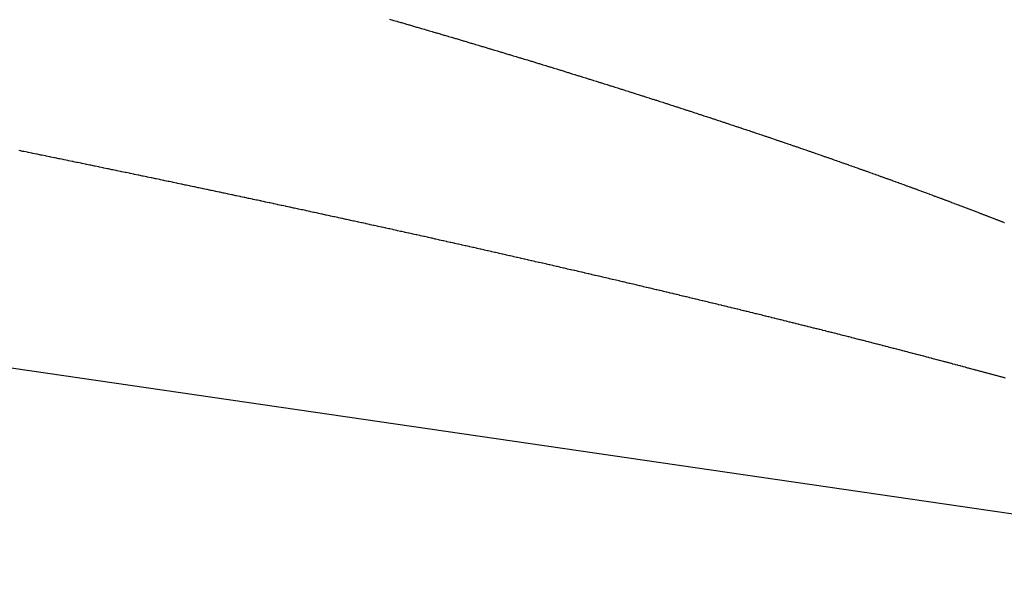
# Model space of a CAD drawing. Extents: x 24 to 889, y -458 to 237.
# Drawn here: x 223 to 230, y -91 to -87 of the extents above; entities that cross this region are included whole.
import ezdxf

# ---------------------------------------------------------------- set-up
doc = ezdxf.new("R2010")
doc.units = 0
doc.linetypes.add('DASHED', pattern=[11.05, 8.7, -2.35])
doc.layers.add('NEVIDI', color=4, linetype='DASHED')

msp = doc.modelspace()

# ---------------------------------------------------------------- linework, layer by layer
at = {"layer": 'NEVIDI', "color": 7, "linetype": 'CONTINUOUS'}
for p, q in [((233.860467, -91.254038), (184, -83.981649)), ((225.906922, -87.216982), (225.930101, -87.223682)), ((225.930101, -87.223682), (225.935189, -87.225154)), ((225.935189, -87.225154), (225.958366, -87.231863)), ((225.958366, -87.231863), (225.963417, -87.233326)), ((225.963417, -87.233326), (225.986529, -87.240026)), ((225.986529, -87.240026), (225.991596, -87.241495)), ((225.991596, -87.241495), (226.014677, -87.248195)), ((226.014677, -87.248195), (226.019774, -87.249675)), ((226.019774, -87.249675), (226.042739, -87.256351)), ((226.042739, -87.256351), (226.047816, -87.257827)), ((226.047816, -87.257827), (226.07066, -87.264477)), ((226.07066, -87.264477), (226.075965, -87.266022)), ((226.075965, -87.266022), (226.098579, -87.272613)), ((226.098579, -87.272613), (226.103841, -87.274148)), ((226.103841, -87.274148), (226.126495, -87.28076)), ((226.126495, -87.28076), (226.131799, -87.282309)), ((226.131799, -87.282309), (226.154408, -87.288918)), ((226.154408, -87.288918), (226.159658, -87.290453)), ((226.159658, -87.290453), (226.182284, -87.297076)), ((226.182284, -87.297076), (226.187288, -87.298541)), ((226.187288, -87.298541), (226.210082, -87.305222)), ((226.210082, -87.305222), (226.215085, -87.30669)), ((226.215085, -87.30669), (226.237876, -87.31338)), ((226.237876, -87.31338), (226.242829, -87.314834)), ((226.242829, -87.314834), (226.265504, -87.321499)), ((226.265504, -87.321499), (226.270468, -87.322959)), ((226.270468, -87.322959), (226.293078, -87.329614)), ((226.293078, -87.329614), (226.298053, -87.33108)), ((226.298053, -87.33108), (226.320628, -87.337734)), ((226.320628, -87.337734), (226.325571, -87.339192)), ((226.325571, -87.339192), (226.348089, -87.345839)), ((226.348089, -87.345839), (226.353032, -87.347299)), ((226.353032, -87.347299), (226.375547, -87.353955)), ((226.375547, -87.353955), (226.380573, -87.355441)), ((226.380573, -87.355441), (226.402937, -87.362062)), ((226.402937, -87.362062), (226.40786, -87.36352)), ((226.40786, -87.36352), (226.430284, -87.370167)), ((226.430284, -87.370167), (226.435208, -87.371628)), ((226.435208, -87.371628), (226.457623, -87.378283)), ((226.457623, -87.378283), (226.462526, -87.379739)), ((226.462526, -87.379739), (226.484859, -87.386379)), ((226.484859, -87.386379), (226.489761, -87.387837)), ((226.489761, -87.387837), (226.512092, -87.394486)), ((226.512092, -87.394486), (226.516945, -87.395932)), ((226.516945, -87.395932), (226.539229, -87.402576)), ((226.539229, -87.402576), (226.544093, -87.404027)), ((226.544093, -87.404027), (226.56625, -87.410642)), ((226.56625, -87.410642), (226.571113, -87.412096)), ((226.571113, -87.412096), (226.593266, -87.41872)), ((226.593266, -87.41872), (226.598083, -87.420161)), ((226.598083, -87.420161), (226.620195, -87.426783)), ((226.620195, -87.426783), (226.625039, -87.428234)), ((226.625039, -87.428234), (226.647103, -87.434851)), ((226.647103, -87.434851), (226.651959, -87.436308)), ((226.651959, -87.436308), (226.673987, -87.442924)), ((226.673987, -87.442924), (226.678812, -87.444374)), ((226.678812, -87.444374), (226.700788, -87.450983)), ((226.700788, -87.450983), (226.705612, -87.452435)), ((226.705612, -87.452435), (226.727585, -87.459054)), ((226.727585, -87.459054), (226.732361, -87.460493)), ((226.732361, -87.460493), (226.754265, -87.4671)), ((226.754265, -87.4671), (226.759051, -87.468545)), ((226.759051, -87.468545), (226.780855, -87.475131)), ((226.780855, -87.475131), (226.785641, -87.476578)), ((226.785641, -87.476578), (226.807443, -87.483174)), ((226.807443, -87.483174), (226.8122, -87.484614)), ((226.8122, -87.484614), (226.833936, -87.491199)), ((226.833936, -87.491199), (226.838703, -87.492645)), ((226.838703, -87.492645), (226.860418, -87.499233)), ((226.860418, -87.499233), (226.865201, -87.500686)), ((226.865201, -87.500686), (226.886846, -87.507263)), ((226.886846, -87.507263), (226.891625, -87.508716)), ((226.891625, -87.508716), (226.913126, -87.515259)), ((226.913126, -87.515259), (226.918119, -87.516779)), ((226.918119, -87.516779), (226.939403, -87.523266)), ((226.939403, -87.523266), (226.944346, -87.524773)), ((226.944346, -87.524773), (226.965676, -87.531284)), ((226.965676, -87.531284), (226.970618, -87.532793)), ((226.970618, -87.532793), (226.991946, -87.539312)), ((226.991946, -87.539312), (226.996674, -87.540759)), ((226.996674, -87.540759), (227.018213, -87.547352)), ((227.018213, -87.547352), (227.022894, -87.548786)), ((227.022894, -87.548786), (227.04422, -87.555324)), ((227.04422, -87.555324), (227.048942, -87.556773)), ((227.048942, -87.556773), (227.070192, -87.563297)), ((227.070192, -87.563297), (227.075077, -87.564798)), ((227.075077, -87.564798), (227.096161, -87.571281)), ((227.096161, -87.571281), (227.101046, -87.572784)), ((227.101046, -87.572784), (227.122126, -87.579276)), ((227.122126, -87.579276), (227.1268, -87.580716)), ((227.1268, -87.580716), (227.148088, -87.587282)), ((227.148088, -87.587282), (227.152715, -87.58871)), ((227.152715, -87.58871), (227.173916, -87.595258)), ((227.173916, -87.595258), (227.178538, -87.596687)), ((227.178538, -87.596687), (227.19959, -87.603199)), ((227.19959, -87.603199), (227.204258, -87.604644)), ((227.204258, -87.604644), (227.225261, -87.61115)), ((227.225261, -87.61115), (227.23009, -87.612648)), ((227.23009, -87.612648), (227.250928, -87.619113)), ((227.250928, -87.619113), (227.255757, -87.620612)), ((227.255757, -87.620612), (227.276592, -87.627086)), ((227.276592, -87.627086), (227.281211, -87.628523)), ((227.281211, -87.628523), (227.302253, -87.635071)), ((227.302253, -87.635071), (227.306823, -87.636494)), ((227.306823, -87.636494), (227.32764, -87.642982)), ((227.32764, -87.642982), (227.332209, -87.644407)), ((227.332209, -87.644407), (227.353019, -87.650902)), ((227.353019, -87.650902), (227.357599, -87.652333)), ((227.357599, -87.652333), (227.378376, -87.658828)), ((227.378376, -87.658828), (227.383179, -87.66033)), ((227.383179, -87.66033), (227.403657, -87.666741)), ((227.403657, -87.666741), (227.40846, -87.668246)), ((227.40846, -87.668246), (227.428935, -87.674666)), ((227.428935, -87.674666), (227.43369, -87.676158)), ((227.43369, -87.676158), (227.454172, -87.68259)), ((227.454172, -87.68259), (227.458957, -87.684093)), ((227.458957, -87.684093), (227.479354, -87.690508)), ((227.479354, -87.690508), (227.48409, -87.691999)), ((227.48409, -87.691999), (227.504532, -87.698438)), ((227.504532, -87.698438), (227.509019, -87.699852)), ((227.509019, -87.699852), (227.529594, -87.706342)), ((227.529594, -87.706342), (227.534093, -87.707763)), ((227.534093, -87.707763), (227.554588, -87.714237)), ((227.554588, -87.714237), (227.559087, -87.71566)), ((227.559087, -87.71566), (227.579579, -87.722144)), ((227.579579, -87.722144), (227.584032, -87.723554)), ((227.584032, -87.723554), (227.604422, -87.730015)), ((227.604422, -87.730015), (227.608888, -87.731431)), ((227.608888, -87.731431), (227.629231, -87.737887)), ((227.629231, -87.737887), (227.633696, -87.739306)), ((227.633696, -87.739306), (227.654036, -87.745771)), ((227.654036, -87.745771), (227.658484, -87.747186)), ((227.658484, -87.747186), (227.678753, -87.753638)), ((227.678753, -87.753638), (227.683201, -87.755055)), ((227.683201, -87.755055), (227.703465, -87.761515)), ((227.703465, -87.761515), (227.70792, -87.762937)), ((227.70792, -87.762937), (227.728135, -87.769392)), ((227.728135, -87.769392), (227.732536, -87.770798)), ((227.732536, -87.770798), (227.752585, -87.777209)), ((227.752585, -87.777209), (227.75703, -87.778632)), ((227.75703, -87.778632), (227.777031, -87.785038)), ((227.777031, -87.785038), (227.781693, -87.786532)), ((227.781693, -87.786532), (227.801473, -87.792877)), ((227.801473, -87.792877), (227.806117, -87.794368)), ((227.806117, -87.794368), (227.825912, -87.800727)), ((227.825912, -87.800727), (227.830509, -87.802205)), ((227.830509, -87.802205), (227.850348, -87.808588)), ((227.850348, -87.808588), (227.854776, -87.810014)), ((227.854776, -87.810014), (227.874679, -87.816427)), ((227.874679, -87.816427), (227.879031, -87.81783)), ((227.879031, -87.81783), (227.898857, -87.824229)), ((227.898857, -87.824229), (227.903209, -87.825634)), ((227.903209, -87.825634), (227.923032, -87.832042)), ((227.923032, -87.832042), (227.927428, -87.833464)), ((227.927428, -87.833464), (227.947162, -87.839852)), ((227.947162, -87.839852), (227.951739, -87.841334)), ((227.951739, -87.841334), (227.971248, -87.84766)), ((227.971248, -87.84766), (227.975778, -87.84913)), ((227.975778, -87.84913), (227.99533, -87.855478)), ((227.99533, -87.855478), (227.999729, -87.856908)), ((227.999729, -87.856908), (228.019312, -87.863276)), ((228.019312, -87.863276), (228.023617, -87.864677)), ((228.023617, -87.864677), (228.043225, -87.871063)), ((228.043225, -87.871063), (228.047529, -87.872466)), ((228.047529, -87.872466), (228.067134, -87.878861)), ((228.067134, -87.878861), (228.071395, -87.880252)), ((228.071395, -87.880252), (228.090933, -87.886635)), ((228.090933, -87.886635), (228.095207, -87.888033)), ((228.095207, -87.888033), (228.114675, -87.894403)), ((228.114675, -87.894403), (228.118948, -87.895802)), ((228.118948, -87.895802), (228.138413, -87.90218)), ((228.138413, -87.90218), (228.142795, -87.903617)), ((228.142795, -87.903617), (228.162035, -87.909932)), ((228.162035, -87.909932), (228.166321, -87.91134)), ((228.166321, -87.91134), (228.185608, -87.91768)), ((228.185608, -87.91768), (228.190087, -87.919153)), ((228.190087, -87.919153), (228.209178, -87.925438)), ((228.209178, -87.925438), (228.213611, -87.926899)), ((228.213611, -87.926899), (228.232685, -87.933188)), ((228.232685, -87.933188), (228.237103, -87.934646)), ((228.237103, -87.934646), (228.256169, -87.940942)), ((228.256169, -87.940942), (228.260396, -87.942339)), ((228.260396, -87.942339), (228.27965, -87.948708)), ((228.27965, -87.948708), (228.283834, -87.950093)), ((228.283834, -87.950093), (228.30295, -87.956425)), ((228.30295, -87.956425), (228.307134, -87.957812)), ((228.307134, -87.957812), (228.326191, -87.964135)), ((228.326191, -87.964135), (228.330375, -87.965524)), ((228.330375, -87.965524), (228.349429, -87.971856)), ((228.349429, -87.971856), (228.353743, -87.973291)), ((228.353743, -87.973291), (228.372606, -87.979569)), ((228.372606, -87.979569), (228.376775, -87.980958)), ((228.376775, -87.980958), (228.395761, -87.987287)), ((228.395761, -87.987287), (228.399928, -87.988677)), ((228.399928, -87.988677), (228.418912, -87.995016)), ((228.418912, -87.995016), (228.423037, -87.996394)), ((228.423037, -87.996394), (228.441894, -88.0027)), ((228.441894, -88.0027), (228.446019, -88.004081)), ((228.446019, -88.004081), (228.464812, -88.010375)), ((228.464812, -88.010375), (228.468937, -88.011758)), ((228.468937, -88.011758), (228.487726, -88.018061)), ((228.487726, -88.018061), (228.491941, -88.019476)), ((228.491941, -88.019476), (228.510586, -88.025741)), ((228.510586, -88.025741), (228.514696, -88.027123)), ((228.514696, -88.027123), (228.533419, -88.033424)), ((228.533419, -88.033424), (228.537529, -88.034808)), ((228.537529, -88.034808), (228.556248, -88.041118)), ((228.556248, -88.041118), (228.560316, -88.042491)), ((228.560316, -88.042491), (228.578937, -88.048777)), ((228.578937, -88.048777), (228.583005, -88.050152)), ((228.583005, -88.050152), (228.601539, -88.056419)), ((228.601539, -88.056419), (228.605607, -88.057796)), ((228.605607, -88.057796), (228.624137, -88.064072)), ((228.624137, -88.064072), (228.628252, -88.065467)), ((228.628252, -88.065467), (228.646655, -88.07171)), ((228.646655, -88.07171), (228.650737, -88.073096)), ((228.650737, -88.073096), (228.669102, -88.079336)), ((228.669102, -88.079336), (228.673325, -88.080772)), ((228.673325, -88.080772), (228.691546, -88.086974)), ((228.691546, -88.086974), (228.695615, -88.08836)), ((228.695615, -88.08836), (228.713925, -88.094601)), ((228.713925, -88.094601), (228.717979, -88.095984)), ((228.717979, -88.095984), (228.736219, -88.102212)), ((228.736219, -88.102212), (228.740454, -88.103659)), ((228.740454, -88.103659), (228.758509, -88.109834)), ((228.758509, -88.109834), (228.762702, -88.111269)), ((228.762702, -88.111269), (228.780753, -88.117453)), ((228.780753, -88.117453), (228.78478, -88.118833)), ((228.78478, -88.118833), (228.802896, -88.125049)), ((228.802896, -88.125049), (228.807061, -88.126479)), ((228.807061, -88.126479), (228.825034, -88.132656)), ((228.825034, -88.132656), (228.829026, -88.134028)), ((228.829026, -88.134028), (228.847138, -88.140263)), ((228.847138, -88.140263), (228.851125, -88.141636)), ((228.851125, -88.141636), (228.869062, -88.147821)), ((223.297336, -88.157977), (223.271071, -88.152625)), ((223.303155, -88.159164), (223.297336, -88.157977)), ((223.329425, -88.164522), (223.303155, -88.159164)), ((223.335204, -88.165701), (223.329425, -88.164522)), ((223.361539, -88.171077), (223.335204, -88.165701)), ((223.367316, -88.172256), (223.361539, -88.171077)), ((223.393499, -88.177606), (223.367316, -88.172256)), ((223.399512, -88.178835), (223.393499, -88.177606)), ((223.425449, -88.184138), (223.399512, -88.178835)), ((223.431455, -88.185366), (223.425449, -88.184138)), ((223.457362, -88.190668), (223.431455, -88.185366)), ((223.463362, -88.191897), (223.457362, -88.190668)), ((223.489407, -88.197231), (223.463362, -88.191897)), ((223.495234, -88.198425), (223.489407, -88.197231)), ((223.521305, -88.203769), (223.495234, -88.198425)), ((223.527069, -88.204951), (223.521305, -88.203769)), ((223.55316, -88.210304), (223.527069, -88.204951)), ((223.558869, -88.211476), (223.55316, -88.210304)), ((223.584661, -88.216772), (223.558869, -88.211476)), ((228.869062, -88.147821), (228.873207, -88.149251)), ((228.873207, -88.149251), (228.891096, -88.155429)), ((228.891096, -88.155429), (228.895061, -88.156799)), ((228.895061, -88.156799), (228.912902, -88.162971)), ((228.912902, -88.162971), (228.917046, -88.164405)), ((228.917046, -88.164405), (228.934746, -88.170538)), ((228.934746, -88.170538), (228.938896, -88.171977)), ((228.938896, -88.171977), (228.956586, -88.178116)), ((228.956586, -88.178116), (228.960694, -88.179543)), ((228.960694, -88.179543), (228.978423, -88.185706)), ((228.978423, -88.185706), (228.982314, -88.18706)), ((228.982314, -88.18706), (229.000098, -88.193252)), ((229.000098, -88.193252), (229.003992, -88.194608)), ((229.003992, -88.194608), (229.021726, -88.200793)), ((229.021726, -88.200793), (229.025619, -88.202152)), ((229.025619, -88.202152), (229.04335, -88.208346)), ((229.04335, -88.208346), (229.047203, -88.209693)), ((229.047203, -88.209693), (229.064858, -88.21587)), ((223.590634, -88.217999), (223.584661, -88.216772)), ((223.616396, -88.223293), (223.590634, -88.217999)), ((223.622362, -88.224519), (223.616396, -88.223293)), ((223.648095, -88.229812), (223.622362, -88.224519)), ((223.654054, -88.231038), (223.648095, -88.229812)), ((223.654681, -88.231167), (223.654054, -88.231038)), ((223.679131, -88.2362), (223.654681, -88.231167)), ((223.679758, -88.236329), (223.679131, -88.2362)), ((223.685397, -88.237491), (223.679758, -88.236329)), ((223.71125, -88.242817), (223.685397, -88.237491)), ((223.717017, -88.244006), (223.71125, -88.242817)), ((223.742662, -88.249294), (223.717017, -88.244006)), ((223.748601, -88.250519), (223.742662, -88.249294)), ((223.774184, -88.255799), (223.748601, -88.250519)), ((223.779836, -88.256966), (223.774184, -88.255799)), ((223.805559, -88.262279), (223.779836, -88.256966)), ((223.811347, -88.263475), (223.805559, -88.262279)), ((223.836965, -88.268771), (223.811347, -88.263475)), ((223.842601, -88.269936), (223.836965, -88.268771)), ((223.868276, -88.275249), (223.842601, -88.269936)), ((223.873949, -88.276423), (223.868276, -88.275249)), ((223.89943, -88.2817), (223.873949, -88.276423)), ((223.90526, -88.282907), (223.89943, -88.2817)), ((229.064858, -88.21587), (229.068714, -88.21722)), ((229.068714, -88.21722), (229.086276, -88.223376)), ((229.086276, -88.223376), (229.090131, -88.224728)), ((229.090131, -88.224728), (229.107691, -88.230892)), ((229.107691, -88.230892), (229.111563, -88.232253)), ((229.111563, -88.232253), (229.12906, -88.238405)), ((229.12906, -88.238405), (229.132929, -88.239767)), ((229.132929, -88.239767), (229.150337, -88.245898)), ((229.150337, -88.245898), (229.15438, -88.247323)), ((229.15438, -88.247323), (229.17161, -88.253402)), ((229.17161, -88.253402), (229.175612, -88.254815)), ((229.175612, -88.254815), (229.192873, -88.260914)), ((229.192873, -88.260914), (229.196717, -88.262274)), ((229.196717, -88.262274), (229.214011, -88.268395)), ((229.214011, -88.268395), (229.217986, -88.269804)), ((229.217986, -88.269804), (229.235144, -88.275887)), ((229.235144, -88.275887), (229.238947, -88.277236)), ((229.238947, -88.277236), (229.256273, -88.28339)), ((223.930691, -88.288178), (223.90526, -88.282907)), ((223.936405, -88.289363), (223.930691, -88.288178)), ((223.961874, -88.294646), (223.936405, -88.289363)), ((223.967466, -88.295806), (223.961874, -88.294646)), ((223.98963, -88.300408), (223.967466, -88.295806)), ((223.992788, -88.301063), (223.98963, -88.300408)), ((223.998667, -88.302285), (223.992788, -88.301063)), ((224.023862, -88.30752), (223.998667, -88.302285)), ((224.029526, -88.308697), (224.023862, -88.30752)), ((224.055006, -88.313996), (224.029526, -88.308697)), ((224.060567, -88.315153), (224.055006, -88.313996)), ((224.085885, -88.320423), (224.060567, -88.315153)), ((224.091439, -88.32158), (224.085885, -88.320423)), ((224.116711, -88.326844), (224.091439, -88.32158)), ((224.122492, -88.328049), (224.116711, -88.326844)), ((224.147609, -88.333286), (224.122492, -88.328049)), ((224.153205, -88.334453), (224.147609, -88.333286)), ((224.178333, -88.339697), (224.153205, -88.334453)), ((224.18388, -88.340855), (224.178333, -88.339697)), ((224.20903, -88.346108), (224.18388, -88.340855)), ((224.214822, -88.347319), (224.20903, -88.346108)), ((224.23967, -88.352513), (224.214822, -88.347319)), ((229.256273, -88.28339), (229.260038, -88.284728)), ((229.260038, -88.284728), (229.277254, -88.290852)), ((229.277254, -88.290852), (229.281023, -88.292194)), ((229.281023, -88.292194), (229.298187, -88.29831)), ((229.298187, -88.29831), (229.301954, -88.299653)), ((229.301954, -88.299653), (229.319115, -88.305779)), ((229.319115, -88.305779), (229.322912, -88.307135)), ((229.322912, -88.307135), (229.339957, -88.313229)), ((229.339957, -88.313229), (229.343727, -88.314578)), ((229.343727, -88.314578), (229.360691, -88.320654)), ((229.360691, -88.320654), (229.36463, -88.322066)), ((229.36463, -88.322066), (229.381422, -88.32809)), ((229.381422, -88.32809), (229.385321, -88.32949)), ((229.385321, -88.32949), (229.402136, -88.335532)), ((229.402136, -88.335532), (229.406051, -88.33694)), ((229.406051, -88.33694), (229.422737, -88.342947)), ((229.422737, -88.342947), (229.426651, -88.344357)), ((229.426651, -88.344357), (229.443334, -88.350372)), ((229.443334, -88.350372), (229.447208, -88.35177)), ((229.447208, -88.35177), (229.463926, -88.357809)), ((224.245424, -88.353716), (224.23967, -88.352513)), ((224.270443, -88.358951), (224.245424, -88.353716)), ((224.275988, -88.360112), (224.270443, -88.358951)), ((224.301006, -88.365351), (224.275988, -88.360112)), ((224.306516, -88.366505), (224.301006, -88.365351)), ((224.30712, -88.366631), (224.306516, -88.366505)), ((224.330971, -88.371631), (224.30712, -88.366631)), ((224.331575, -88.371757), (224.330971, -88.371631)), ((224.337006, -88.372896), (224.331575, -88.371757)), ((224.361902, -88.378118), (224.337006, -88.372896)), ((224.367459, -88.379285), (224.361902, -88.378118)), ((224.392371, -88.384515), (224.367459, -88.379285)), ((224.397875, -88.385671), (224.392371, -88.384515)), ((224.4228, -88.390909), (224.397875, -88.385671)), ((224.428254, -88.392055), (224.4228, -88.390909)), ((224.452997, -88.397259), (224.428254, -88.392055)), ((224.458595, -88.398437), (224.452997, -88.397259)), ((224.483392, -88.403657), (224.458595, -88.398437)), ((224.488898, -88.404817), (224.483392, -88.403657)), ((224.513473, -88.409994), (224.488898, -88.404817)), ((224.519164, -88.411194), (224.513473, -88.409994)), ((224.543697, -88.416367), (224.519164, -88.411194)), ((224.549093, -88.417505), (224.543697, -88.416367)), ((224.573906, -88.422742), (224.549093, -88.417505)), ((229.463926, -88.357809), (229.467737, -88.359186)), ((229.467737, -88.359186), (229.484383, -88.365209)), ((229.484383, -88.365209), (229.488093, -88.366553)), ((229.488093, -88.366553), (229.504787, -88.372603)), ((229.504787, -88.372603), (229.508625, -88.373995)), ((229.508625, -88.373995), (229.525187, -88.380009)), ((229.525187, -88.380009), (229.528878, -88.38135)), ((229.528878, -88.38135), (229.545524, -88.387404)), ((229.545524, -88.387404), (229.5492, -88.388742)), ((229.5492, -88.388742), (229.565739, -88.394767)), ((229.565739, -88.394767), (229.569579, -88.396167)), ((229.569579, -88.396167), (229.58595, -88.402142)), ((229.58595, -88.402142), (229.589752, -88.40353)), ((229.589752, -88.40353), (229.606157, -88.409528)), ((229.606157, -88.409528), (229.609952, -88.410917)), ((229.609952, -88.410917), (229.626309, -88.416907)), ((229.626309, -88.416907), (229.629942, -88.418238)), ((229.629942, -88.418238), (229.646292, -88.424236)), ((224.579283, -88.423878), (224.573906, -88.422742)), ((224.603767, -88.42905), (224.579283, -88.423878)), ((224.609436, -88.430248), (224.603767, -88.42905)), ((224.633888, -88.435418), (224.609436, -88.430248)), ((224.639253, -88.436553), (224.633888, -88.435418)), ((224.663728, -88.441732), (224.639253, -88.436553)), ((224.669329, -88.442918), (224.663728, -88.441732)), ((224.693797, -88.4481), (224.669329, -88.442918)), ((224.699201, -88.449245), (224.693797, -88.4481)), ((224.723645, -88.454427), (224.699201, -88.449245)), ((224.729071, -88.455578), (224.723645, -88.454427)), ((224.7534, -88.46074), (224.729071, -88.455578)), ((224.758737, -88.461873), (224.7534, -88.46074)), ((224.783105, -88.467048), (224.758737, -88.461873)), ((224.78855, -88.468205), (224.783105, -88.467048)), ((224.812928, -88.473387), (224.78855, -88.468205)), ((224.818251, -88.474519), (224.812928, -88.473387)), ((224.842506, -88.479679), (224.818251, -88.474519)), ((224.847829, -88.480812), (224.842506, -88.479679)), ((224.872008, -88.48596), (224.847829, -88.480812)), ((224.877557, -88.487142), (224.872008, -88.48596)), ((224.901569, -88.49226), (224.877557, -88.487142)), ((229.646292, -88.424236), (229.65007, -88.425623)), ((229.65007, -88.425623), (229.666374, -88.431615)), ((229.666374, -88.431615), (229.669965, -88.432936)), ((229.669965, -88.432936), (229.686327, -88.438959)), ((229.686327, -88.438959), (229.689938, -88.44029)), ((229.689938, -88.44029), (229.706187, -88.446282)), ((229.706187, -88.446282), (229.709923, -88.447661)), ((229.709923, -88.447661), (229.726043, -88.453616)), ((229.726043, -88.453616), (229.729617, -88.454938)), ((229.729617, -88.454938), (229.745895, -88.460962)), ((229.745895, -88.460962), (229.749467, -88.462285)), ((229.749467, -88.462285), (229.765561, -88.468251)), ((229.765561, -88.468251), (229.769296, -88.469637)), ((229.769296, -88.469637), (229.785218, -88.47555)), ((229.785218, -88.47555), (229.788952, -88.476938)), ((229.788952, -88.476938), (229.804871, -88.48286)), ((229.804871, -88.48286), (229.808568, -88.484237)), ((229.808568, -88.484237), (229.824469, -88.490163)), ((229.824469, -88.490163), (229.828181, -88.491548)), ((229.828181, -88.491548), (229.844004, -88.497455)), ((224.906956, -88.493408), (224.901569, -88.49226)), ((224.931135, -88.498566), (224.906956, -88.493408)), ((224.936526, -88.499716), (224.931135, -88.498566)), ((224.960639, -88.504865), (224.936526, -88.499716)), ((224.965929, -88.505995), (224.960639, -88.504865)), ((224.966219, -88.506057), (224.965929, -88.505995)), ((224.989417, -88.511014), (224.966219, -88.506057)), ((224.989996, -88.511138), (224.989417, -88.511014)), ((224.995212, -88.512253), (224.989996, -88.511138)), ((225.019333, -88.517412), (224.995212, -88.512253)), ((225.024608, -88.518541), (225.019333, -88.517412)), ((225.048463, -88.523648), (225.024608, -88.518541)), ((225.053954, -88.524824), (225.048463, -88.523648)), ((225.077639, -88.529899), (225.053954, -88.524824)), ((225.083123, -88.531074), (225.077639, -88.529899)), ((225.106848, -88.536163), (225.083123, -88.531074)), ((225.112253, -88.537322), (225.106848, -88.536163)), ((225.136048, -88.54243), (225.112253, -88.537322)), ((225.141345, -88.543568), (225.136048, -88.54243)), ((225.165144, -88.548681), (225.141345, -88.543568)), ((225.170398, -88.54981), (225.165144, -88.548681)), ((225.194208, -88.55493), (225.170398, -88.54981)), ((225.199412, -88.55605), (225.194208, -88.55493)), ((225.223042, -88.561136), (225.199412, -88.55605)), ((225.228387, -88.562287), (225.223042, -88.561136)), ((229.844004, -88.497455), (229.847678, -88.498828)), ((229.847678, -88.498828), (229.863534, -88.504758)), ((229.863534, -88.504758), (229.867049, -88.506074)), ((229.867049, -88.506074), (229.88306, -88.512073)), ((229.88306, -88.512073), (229.886539, -88.513377)), ((229.886539, -88.513377), (229.902381, -88.519324)), ((229.902381, -88.519324), (229.905856, -88.520629)), ((229.905856, -88.520629), (229.921682, -88.52658)), ((229.921682, -88.52658), (229.925156, -88.527887)), ((229.925156, -88.527887), (229.940979, -88.533847)), ((229.940979, -88.533847), (229.944472, -88.535164)), ((229.944472, -88.535164), (229.960216, -88.541105)), ((229.960216, -88.541105), (229.963659, -88.542405)), ((229.963659, -88.542405), (229.979345, -88.548335)), ((229.979345, -88.548335), (229.982788, -88.549637)), ((229.982788, -88.549637), (229.99847, -88.555576)), ((229.99847, -88.555576), (230.001912, -88.556881)), ((230.001912, -88.556881), (230.017591, -88.562829)), ((225.252065, -88.567388), (225.228387, -88.562287)), ((225.257324, -88.568522), (225.252065, -88.567388)), ((225.280788, -88.573582), (225.257324, -88.568522)), ((225.286222, -88.574754), (225.280788, -88.573582)), ((225.309629, -88.579806), (225.286222, -88.574754)), ((225.314794, -88.580921), (225.309629, -88.579806)), ((225.338481, -88.586038), (225.314794, -88.580921)), ((225.343614, -88.587147), (225.338481, -88.586038)), ((225.36717, -88.592241), (225.343614, -88.587147)), ((225.372395, -88.593371), (225.36717, -88.592241)), ((225.39575, -88.598426), (225.372395, -88.593371)), ((225.400876, -88.599536), (225.39575, -88.598426)), ((225.424427, -88.604637), (225.400876, -88.599536)), ((225.429553, -88.605748), (225.424427, -88.604637)), ((225.452903, -88.610811), (225.429553, -88.605748)), ((225.458094, -88.611937), (225.452903, -88.610811)), ((225.481363, -88.616987), (225.458094, -88.611937)), ((225.486556, -88.618114), (225.481363, -88.616987)), ((225.509766, -88.623156), (225.486556, -88.618114)), ((225.51514, -88.624324), (225.509766, -88.623156)), ((225.538311, -88.629361), (225.51514, -88.624324)), ((225.543402, -88.630469), (225.538311, -88.629361)), ((225.566485, -88.635492), (225.543402, -88.630469)), ((230.017591, -88.562829), (230.020999, -88.564122)), ((230.020999, -88.564122), (230.036552, -88.570033)), ((230.036552, -88.570033), (230.039989, -88.571341)), ((230.039989, -88.571341), (230.055456, -88.577229)), ((230.055456, -88.577229), (230.059048, -88.578598)), ((230.059048, -88.578598), (230.074357, -88.584437)), ((230.074357, -88.584437), (230.077952, -88.585809)), ((230.077952, -88.585809), (230.093242, -88.591651)), ((230.093242, -88.591651), (230.096795, -88.59301)), ((230.096795, -88.59301), (230.112127, -88.598879)), ((230.112127, -88.598879), (230.115502, -88.600172)), ((230.115502, -88.600172), (230.130875, -88.606067)), ((230.130875, -88.606067), (230.134249, -88.607362)), ((230.134249, -88.607362), (230.149618, -88.613266)), ((230.149618, -88.613266), (230.153019, -88.614573)), ((230.153019, -88.614573), (230.168285, -88.620448)), ((230.168285, -88.620448), (230.171628, -88.621736)), ((230.171628, -88.621736), (230.186856, -88.627607)), ((230.186856, -88.627607), (230.190199, -88.628897)), ((230.190199, -88.628897), (230.205424, -88.634777)), ((225.571778, -88.636645), (225.566485, -88.635492)), ((225.594795, -88.641658), (225.571778, -88.636645)), ((225.599892, -88.642769), (225.594795, -88.641658)), ((225.622891, -88.647783), (225.599892, -88.642769)), ((225.628235, -88.648949), (225.622891, -88.647783)), ((225.651281, -88.653978), (225.628235, -88.648949)), ((225.656282, -88.65507), (225.651281, -88.653978)), ((225.679358, -88.66011), (225.656282, -88.65507)), ((225.684407, -88.661213), (225.679358, -88.66011)), ((225.707446, -88.66625), (225.684407, -88.661213)), ((225.712513, -88.667359), (225.707446, -88.66625)), ((225.735394, -88.672366), (225.712513, -88.667359)), ((225.740431, -88.673469), (225.735394, -88.672366)), ((225.763341, -88.678487), (225.740431, -88.673469)), ((225.768369, -88.679588), (225.763341, -88.678487)), ((225.791191, -88.684592), (225.768369, -88.679588)), ((225.796425, -88.68574), (225.791191, -88.684592)), ((225.819187, -88.690735), (225.796425, -88.68574)), ((225.824225, -88.691841), (225.819187, -88.690735)), ((225.846977, -88.696839), (225.824225, -88.691841)), ((225.851986, -88.697939), (225.846977, -88.696839)), ((225.874766, -88.702948), (225.851986, -88.697939)), ((230.205424, -88.634777), (230.208765, -88.636069)), ((230.208765, -88.636069), (230.223986, -88.641959)), ((230.223986, -88.641959), (230.227294, -88.64324)), ((230.227294, -88.64324), (230.242399, -88.649095)), ((230.242399, -88.649095), (230.245737, -88.65039)), ((230.245737, -88.65039), (230.260757, -88.656223)), ((230.260757, -88.656223), (230.264244, -88.657578)), ((230.264244, -88.657578), (230.27911, -88.663362)), ((230.27911, -88.663362), (230.282562, -88.664706)), ((225.879707, -88.704034), (225.874766, -88.702948)), ((225.902321, -88.709011), (225.879707, -88.704034)), ((225.907388, -88.710126), (225.902321, -88.709011)), ((225.930019, -88.715111), (225.907388, -88.710126)), ((225.93503, -88.716216), (225.930019, -88.715111)), ((225.957651, -88.721203), (225.93503, -88.716216)), ((225.962632, -88.722302), (225.957651, -88.721203)), ((225.985013, -88.727241), (225.962632, -88.722302)), ((225.990195, -88.728385), (225.985013, -88.727241)), ((226.012617, -88.733338), (225.990195, -88.728385)), ((226.017598, -88.734438), (226.012617, -88.733338)), ((226.040033, -88.739399), (226.017598, -88.734438)), ((226.044928, -88.740481), (226.040033, -88.739399)), ((226.067417, -88.745458), (226.044928, -88.740481)), ((226.072371, -88.746555), (226.067417, -88.745458)), ((226.094622, -88.751484), (226.072371, -88.746555)), ((226.099727, -88.752616), (226.094622, -88.751484)), ((226.121992, -88.757553), (226.099727, -88.752616)), ((226.126866, -88.758634), (226.121992, -88.757553)), ((226.149229, -88.763597), (226.126866, -88.758634)), ((226.154189, -88.764698), (226.149229, -88.763597)), ((226.176364, -88.769625), (226.154189, -88.764698)), ((226.181231, -88.770706), (226.176364, -88.769625)), ((226.203568, -88.775673), (226.181231, -88.770706)), ((226.208408, -88.77675), (226.203568, -88.775673)), ((226.230532, -88.781674), (226.208408, -88.77675)), ((226.235377, -88.782753), (226.230532, -88.781674)), ((226.257499, -88.787681), (226.235377, -88.782753)), ((226.262376, -88.788768), (226.257499, -88.787681)), ((226.284491, -88.7937), (226.262376, -88.788768)), ((226.289393, -88.794794), (226.284491, -88.7937)), ((226.311383, -88.799702), (226.289393, -88.794794)), ((226.316207, -88.800779), (226.311383, -88.799702)), ((226.338138, -88.805679), (226.316207, -88.800779)), ((226.34316, -88.806802), (226.338138, -88.805679)), ((226.364976, -88.811681), (226.34316, -88.806802)), ((226.369832, -88.812768), (226.364976, -88.811681)), ((226.391606, -88.817642), (226.369832, -88.812768)), ((226.396675, -88.818777), (226.391606, -88.817642)), ((226.418484, -88.823664), (226.396675, -88.818777)), ((226.423319, -88.824748), (226.418484, -88.823664)), ((226.445141, -88.829642), (226.423319, -88.824748)), ((226.44987, -88.830704), (226.445141, -88.829642)), ((226.47166, -88.835596), (226.44987, -88.830704)), ((226.476382, -88.836656), (226.47166, -88.835596)), ((226.498009, -88.841516), (226.476382, -88.836656)), ((226.503048, -88.842649), (226.498009, -88.841516)), ((226.524514, -88.847478), (226.503048, -88.842649)), ((226.529546, -88.84861), (226.524514, -88.847478)), ((226.550969, -88.853434), (226.529546, -88.84861)), ((226.555756, -88.854512), (226.550969, -88.853434)), ((226.556256, -88.854625), (226.555756, -88.854512)), ((226.577334, -88.859376), (226.556256, -88.854625)), ((226.582288, -88.860493), (226.577334, -88.859376)), ((226.603652, -88.865312), (226.582288, -88.860493)), ((226.608598, -88.866429), (226.603652, -88.865312)), ((226.629929, -88.871246), (226.608598, -88.866429)), ((226.634868, -88.872362), (226.629929, -88.871246)), ((226.65614, -88.87717), (226.634868, -88.872362)), ((226.660837, -88.878232), (226.65614, -88.87717)), ((226.682362, -88.883103), (226.660837, -88.878232)), ((226.687027, -88.884159), (226.682362, -88.883103)), ((226.708419, -88.889004), (226.687027, -88.884159)), ((226.713175, -88.890081), (226.708419, -88.889004)), ((226.734375, -88.894887), (226.713175, -88.890081)), ((226.739283, -88.896001), (226.734375, -88.894887)), ((226.760402, -88.900793), (226.739283, -88.896001)), ((226.765092, -88.901858), (226.760402, -88.900793)), ((226.786484, -88.906717), (226.765092, -88.901858)), ((226.791119, -88.907771), (226.786484, -88.906717)), ((226.812291, -88.912585), (226.791119, -88.907771)), ((226.816978, -88.913651), (226.812291, -88.912585)), ((226.838092, -88.918457), (226.816978, -88.913651)), ((226.842793, -88.919527), (226.838092, -88.918457)), ((226.863839, -88.924322), (226.842793, -88.919527)), ((226.868457, -88.925375), (226.863839, -88.924322)), ((226.889686, -88.930216), (226.868457, -88.925375)), ((226.894262, -88.93126), (226.889686, -88.930216)), ((226.915273, -88.936057), (226.894262, -88.93126)), ((226.919872, -88.937107), (226.915273, -88.936057)), ((226.94087, -88.941905), (226.919872, -88.937107)), ((226.945497, -88.942963), (226.94087, -88.941905)), ((226.966488, -88.947765), (226.945497, -88.942963)), ((226.971139, -88.948829), (226.966488, -88.947765)), ((226.992008, -88.953607), (226.971139, -88.948829)), ((226.996569, -88.954653), (226.992008, -88.953607)), ((227.01742, -88.959431), (226.996569, -88.954653)), ((227.021989, -88.960479), (227.01742, -88.959431)), ((227.042721, -88.965236), (227.021989, -88.960479)), ((227.047479, -88.966328), (227.042721, -88.965236)), ((227.06817, -88.97108), (227.047479, -88.966328)), ((227.072747, -88.972131), (227.06817, -88.97108)), ((227.093423, -88.976885), (227.072747, -88.972131)), ((227.097975, -88.977931), (227.093423, -88.976885)), ((227.118661, -88.982692), (227.097975, -88.977931)), ((227.123201, -88.983737), (227.118661, -88.982692)), ((227.14383, -88.988489), (227.123201, -88.983737)), ((227.148557, -88.989578), (227.14383, -88.988489)), ((227.168942, -88.994279), (227.148557, -88.989578)), ((227.173662, -88.995368), (227.168942, -88.994279)), ((227.194014, -89.000065), (227.173662, -88.995368)), ((227.198726, -89.001154), (227.194014, -89.000065)), ((227.219045, -89.005848), (227.198726, -89.001154)), ((227.22375, -89.006936), (227.219045, -89.005848)), ((227.244036, -89.011628), (227.22375, -89.006936)), ((227.248732, -89.012715), (227.244036, -89.011628)), ((227.269054, -89.01742), (227.248732, -89.012715)), ((227.273559, -89.018463), (227.269054, -89.01742)), ((227.293893, -89.023176), (227.273559, -89.018463)), ((227.298327, -89.024204), (227.293893, -89.023176)), ((227.318699, -89.02893), (227.298327, -89.024204)), ((227.323187, -89.029972), (227.318699, -89.02893)), ((227.34334, -89.034652), (227.323187, -89.029972)), ((227.348005, -89.035736), (227.34334, -89.034652)), ((227.368175, -89.040425), (227.348005, -89.035736)), ((227.372703, -89.041478), (227.368175, -89.040425)), ((227.392868, -89.046171), (227.372703, -89.041478)), ((227.397273, -89.047197), (227.392868, -89.046171)), ((227.417325, -89.051868), (227.397273, -89.047197)), ((227.421968, -89.05295), (227.417325, -89.051868)), ((227.441995, -89.05762), (227.421968, -89.05295)), ((227.446389, -89.058645), (227.441995, -89.05762)), ((227.466362, -89.063308), (227.446389, -89.058645)), ((227.470948, -89.064379), (227.466362, -89.063308)), ((227.49094, -89.069051), (227.470948, -89.064379)), ((227.495316, -89.070074), (227.49094, -89.069051)), ((227.515297, -89.074748), (227.495316, -89.070074)), ((227.519704, -89.075779), (227.515297, -89.074748)), ((227.539487, -89.080411), (227.519704, -89.075779)), ((227.544091, -89.08149), (227.539487, -89.080411)), ((227.563941, -89.086143), (227.544091, -89.08149)), ((227.568295, -89.087164), (227.563941, -89.086143)), ((227.588111, -89.091814), (227.568295, -89.087164)), ((227.592458, -89.092834), (227.588111, -89.091814)), ((227.612307, -89.097497), (227.592458, -89.092834)), ((227.61672, -89.098534), (227.612307, -89.097497)), ((227.636389, -89.103159), (227.61672, -89.098534)), ((227.640752, -89.104186), (227.636389, -89.103159)), ((227.660408, -89.108812), (227.640752, -89.104186)), ((227.664743, -89.109833), (227.660408, -89.108812)), ((227.684382, -89.114461), (227.664743, -89.109833)), ((227.68893, -89.115533), (227.684382, -89.114461)), ((227.708356, -89.120115), (227.68893, -89.115533)), ((227.712838, -89.121173), (227.708356, -89.120115)), ((227.732337, -89.125778), (227.712838, -89.121173)), ((227.736705, -89.12681), (227.732337, -89.125778)), ((227.756208, -89.13142), (227.736705, -89.12681)), ((227.760531, -89.132442), (227.756208, -89.13142)), ((227.780019, -89.137054), (227.760531, -89.132442)), ((227.784316, -89.138071), (227.780019, -89.137054)), ((227.803791, -89.142684), (227.784316, -89.138071)), ((227.808059, -89.143696), (227.803791, -89.142684)), ((227.827328, -89.148265), (227.808059, -89.143696)), ((227.83176, -89.149317), (227.827328, -89.148265)), ((227.851093, -89.153906), (227.83176, -89.149317)), ((227.85542, -89.154934), (227.851093, -89.153906)), ((227.874599, -89.159492), (227.85542, -89.154934)), ((227.879039, -89.160547), (227.874599, -89.159492)), ((227.89821, -89.165108), (227.879039, -89.160547)), ((227.902418, -89.16611), (227.89821, -89.165108)), ((227.921688, -89.170699), (227.902418, -89.16611)), ((227.925918, -89.171707), (227.921688, -89.170699)), ((227.944996, -89.176255), (227.925918, -89.171707)), ((227.949412, -89.177309), (227.944996, -89.176255)), ((227.968522, -89.181869), (227.949412, -89.177309)), ((227.972761, -89.182881), (227.968522, -89.181869)), ((227.991796, -89.187429), (227.972761, -89.182881)), ((227.996044, -89.188445), (227.991796, -89.187429)), ((228.015048, -89.19299), (227.996044, -89.188445)), ((228.01922, -89.193988), (228.015048, -89.19299)), ((228.038313, -89.19856), (228.01922, -89.193988)), ((228.042501, -89.199563), (228.038313, -89.19856)), ((228.061417, -89.204097), (228.042501, -89.199563)), ((228.065564, -89.205092), (228.061417, -89.204097)), ((228.084503, -89.209636), (228.065564, -89.205092)), ((228.088711, -89.210647), (228.084503, -89.209636)), ((228.107648, -89.215196), (228.088711, -89.210647)), ((228.11178, -89.216189), (228.107648, -89.215196)), ((228.130618, -89.220719), (228.11178, -89.216189)), ((228.134754, -89.221714), (228.130618, -89.220719)), ((228.153483, -89.226223), (228.134754, -89.221714)), ((228.157826, -89.227269), (228.153483, -89.226223)), ((228.176339, -89.231731), (228.157826, -89.227269)), ((228.180631, -89.232766), (228.176339, -89.231731)), ((228.199214, -89.237249), (228.180631, -89.232766)), ((228.203394, -89.238258), (228.199214, -89.237249)), ((228.222153, -89.242789), (228.203394, -89.238258)), ((228.226247, -89.243779), (228.222153, -89.242789)), ((228.244758, -89.248254), (228.226247, -89.243779)), ((228.249021, -89.249286), (228.244758, -89.248254)), ((228.267578, -89.253778), (228.249021, -89.249286)), ((228.271659, -89.254766), (228.267578, -89.253778)), ((228.290009, -89.259213), (228.271659, -89.254766)), ((228.294256, -89.260243), (228.290009, -89.259213)), ((228.312651, -89.264705), (228.294256, -89.260243)), ((228.316812, -89.265715), (228.312651, -89.264705)), ((228.335225, -89.270187), (228.316812, -89.265715)), ((228.339325, -89.271184), (228.335225, -89.270187)), ((228.357728, -89.275658), (228.339325, -89.271184)), ((228.361797, -89.276648), (228.357728, -89.275658)), ((228.38018, -89.281123), (228.361797, -89.276648)), ((228.384227, -89.282108), (228.38018, -89.281123)), ((228.402406, -89.286538), (228.384227, -89.282108)), ((228.406615, -89.287564), (228.402406, -89.286538)), ((228.424795, -89.291999), (228.406615, -89.287564)), ((228.428899, -89.293001), (228.424795, -89.291999)), ((228.447072, -89.29744), (228.428899, -89.293001)), ((228.451044, -89.29841), (228.447072, -89.29744)), ((228.469269, -89.302866), (228.451044, -89.29841)), ((228.473307, -89.303854), (228.469269, -89.302866)), ((228.49135, -89.308271), (228.473307, -89.303854)), ((228.495527, -89.309294), (228.49135, -89.308271)), ((228.513492, -89.313696), (228.495527, -89.309294)), ((228.517486, -89.314675), (228.513492, -89.313696)), ((228.535461, -89.319085), (228.517486, -89.314675)), ((228.539579, -89.320096), (228.535461, -89.319085)), ((228.557564, -89.324513), (228.539579, -89.320096)), ((228.561498, -89.32548), (228.557564, -89.324513)), ((228.579405, -89.329883), (228.561498, -89.32548)), ((228.58355, -89.330903), (228.579405, -89.329883)), ((228.601463, -89.335312), (228.58355, -89.330903)), ((228.605398, -89.336281), (228.601463, -89.335312)), ((228.623195, -89.340667), (228.605398, -89.336281)), ((228.627111, -89.341633), (228.623195, -89.340667)), ((228.644898, -89.346021), (228.627111, -89.341633)), ((228.648996, -89.347033), (228.644898, -89.346021)), ((228.666789, -89.351428), (228.648996, -89.347033)), ((228.670686, -89.352391), (228.666789, -89.351428)), ((228.688369, -89.356764), (228.670686, -89.352391)), ((228.692427, -89.357768), (228.688369, -89.356764)), ((228.710064, -89.362135), (228.692427, -89.357768)), ((228.713972, -89.363103), (228.710064, -89.362135)), ((228.731591, -89.36747), (228.713972, -89.363103)), ((228.735476, -89.368433), (228.731591, -89.36747)), ((228.753069, -89.372799), (228.735476, -89.368433)), ((228.75715, -89.373812), (228.753069, -89.372799)), ((228.774534, -89.378131), (228.75715, -89.373812)), ((228.778555, -89.37913), (228.774534, -89.378131)), ((228.785512, -89.38086), (228.778555, -89.37913)), ((228.79601, -89.383472), (228.785512, -89.38086)), ((228.799948, -89.384452), (228.79601, -89.383472)), ((228.817398, -89.388797), (228.799948, -89.384452)), ((228.821284, -89.389765), (228.817398, -89.388797)), ((228.838722, -89.394112), (228.821284, -89.389765)), ((228.842578, -89.395074), (228.838722, -89.394112)), ((228.859995, -89.399421), (228.842578, -89.395074)), ((228.86383, -89.400379), (228.859995, -89.399421)), ((228.881229, -89.404726), (228.86383, -89.400379)), ((228.88504, -89.405679), (228.881229, -89.404726)), ((228.902229, -89.40998), (228.88504, -89.405679)), ((228.906208, -89.410976), (228.902229, -89.40998)), ((228.923363, -89.415272), (228.906208, -89.410976)), ((228.927334, -89.416267), (228.923363, -89.415272)), ((228.944512, -89.420575), (228.927334, -89.416267)), ((228.9483, -89.421525), (228.944512, -89.420575)), ((228.965443, -89.425829), (228.9483, -89.421525)), ((228.969251, -89.426786), (228.965443, -89.425829)), ((228.986462, -89.431112), (228.969251, -89.426786)), ((228.99025, -89.432065), (228.986462, -89.431112)), ((229.007268, -89.436347), (228.99025, -89.432065)), ((229.011, -89.437287), (229.007268, -89.436347)), ((229.028191, -89.441618), (229.011, -89.437287)), ((229.031915, -89.442557), (229.028191, -89.441618)), ((229.048923, -89.446847), (229.031915, -89.442557)), ((229.052702, -89.447801), (229.048923, -89.446847)), ((229.069703, -89.452094), (229.052702, -89.447801)), ((229.073412, -89.453031), (229.069703, -89.452094)), ((229.09033, -89.457309), (229.073412, -89.453031)), ((229.094046, -89.458249), (229.09033, -89.457309)), ((229.110999, -89.462541), (229.094046, -89.458249)), ((229.11474, -89.463488), (229.110999, -89.462541)), ((229.131552, -89.467749), (229.11474, -89.463488)), ((229.135239, -89.468684), (229.131552, -89.467749)), ((229.152009, -89.47294), (229.135239, -89.468684)), ((229.155848, -89.473915), (229.152009, -89.47294)), ((229.172497, -89.478144), (229.155848, -89.473915)), ((229.17623, -89.479093), (229.172497, -89.478144)), ((229.193023, -89.483365), (229.17623, -89.479093)), ((229.196687, -89.484297), (229.193023, -89.483365)), ((229.213398, -89.488553), (229.196687, -89.484297)), ((229.217068, -89.489489), (229.213398, -89.488553)), ((229.233671, -89.493722), (229.217068, -89.489489)), ((229.237324, -89.494654), (229.233671, -89.493722)), ((229.25391, -89.498888), (229.237324, -89.494654)), ((229.257538, -89.499815), (229.25391, -89.498888)), ((229.274117, -89.504053), (229.257538, -89.499815)), ((229.277709, -89.504971), (229.274117, -89.504053)), ((229.294292, -89.509215), (229.277709, -89.504971)), ((229.297918, -89.510144), (229.294292, -89.509215)), ((229.31435, -89.514354), (229.297918, -89.510144)), ((229.318125, -89.515322), (229.31435, -89.514354)), ((229.334403, -89.519498), (229.318125, -89.515322)), ((229.33817, -89.520465), (229.334403, -89.519498)), ((229.354385, -89.52463), (229.33817, -89.520465)), ((229.358, -89.525559), (229.354385, -89.52463)), ((229.374348, -89.529763), (229.358, -89.525559)), ((229.377937, -89.530686), (229.374348, -89.529763)), ((229.394306, -89.534901), (229.377937, -89.530686)), ((229.397855, -89.535816), (229.394306, -89.534901)), ((229.414193, -89.540028), (229.397855, -89.535816)), ((229.417732, -89.540941), (229.414193, -89.540028)), ((229.433954, -89.545128), (229.417732, -89.540941)), ((229.437566, -89.546061), (229.433954, -89.545128)), ((229.453683, -89.550226), (229.437566, -89.546061)), ((229.457227, -89.551143), (229.453683, -89.550226)), ((229.473346, -89.555314), (229.457227, -89.551143)), ((229.476913, -89.556237), (229.473346, -89.555314)), ((229.492916, -89.560384), (229.476913, -89.556237)), ((229.49662, -89.561344), (229.492916, -89.560384)), ((229.512575, -89.565483), (229.49662, -89.561344)), ((229.516091, -89.566395), (229.512575, -89.565483)), ((229.53208, -89.570548), (229.516091, -89.566395)), ((229.535714, -89.571493), (229.53208, -89.570548)), ((229.551568, -89.575616), (229.535714, -89.571493)), ((229.555206, -89.576563), (229.551568, -89.575616)), ((229.571017, -89.58068), (229.555206, -89.576563)), ((229.574522, -89.581593), (229.571017, -89.58068)), ((229.59047, -89.585751), (229.574522, -89.581593)), ((229.593941, -89.586657), (229.59047, -89.585751)), ((229.609752, -89.590784), (229.593941, -89.586657)), ((229.61322, -89.59169), (229.609752, -89.590784)), ((229.628965, -89.595805), (229.61322, -89.59169)), ((229.6326, -89.596756), (229.628965, -89.595805)), ((229.648339, -89.600875), (229.6326, -89.596756)), ((229.651749, -89.601768), (229.648339, -89.600875)), ((229.667484, -89.605891), (229.651749, -89.601768)), ((229.670925, -89.606794), (229.667484, -89.605891)), ((229.686526, -89.610887), (229.670925, -89.606794)), ((229.690109, -89.611828), (229.686526, -89.610887)), ((229.705686, -89.61592), (229.690109, -89.611828)), ((229.709131, -89.616826), (229.705686, -89.61592)), ((229.724685, -89.620917), (229.709131, -89.616826)), ((229.728112, -89.621819), (229.724685, -89.620917)), ((229.743638, -89.625909), (229.728112, -89.621819)), ((229.74705, -89.626808), (229.743638, -89.625909)), ((229.762565, -89.6309), (229.74705, -89.626808)), ((229.765947, -89.631792), (229.762565, -89.6309)), ((229.781444, -89.635885), (229.765947, -89.631792)), ((229.784802, -89.636772), (229.781444, -89.635885)), ((229.800264, -89.64086), (229.784802, -89.636772)), ((229.803614, -89.641746), (229.800264, -89.64086)), ((229.818973, -89.645813), (229.803614, -89.641746)), ((229.822384, -89.646717), (229.818973, -89.645813)), ((229.837723, -89.650783), (229.822384, -89.646717)), ((229.841113, -89.651682), (229.837723, -89.650783)), ((229.856427, -89.655747), (229.841113, -89.651682)), ((229.859799, -89.656643), (229.856427, -89.655747)), ((229.874939, -89.660667), (229.859799, -89.656643)), ((229.878443, -89.661599), (229.874939, -89.660667)), ((229.893536, -89.665616), (229.878443, -89.661599)), ((229.89686, -89.666501), (229.893536, -89.665616)), ((229.912116, -89.670566), (229.89686, -89.666501)), ((229.91542, -89.671448), (229.912116, -89.670566)), ((229.930511, -89.675474), (229.91542, -89.671448)), ((229.933859, -89.676368), (229.930511, -89.675474)), ((229.948941, -89.680398), (229.933859, -89.676368)), ((229.95223, -89.681278), (229.948941, -89.680398)), ((229.967199, -89.685282), (229.95223, -89.681278)), ((229.970663, -89.68621), (229.967199, -89.685282)), ((229.985618, -89.690216), (229.970663, -89.68621)), ((229.988899, -89.691096), (229.985618, -89.690216)), ((230.003772, -89.695086), (229.988899, -89.691096)), ((230.007221, -89.696011), (230.003772, -89.695086)), ((230.022074, -89.700001), (230.007221, -89.696011)), ((230.025346, -89.700881), (230.022074, -89.700001)), ((230.040166, -89.704867), (230.025346, -89.700881)), ((230.04356, -89.70578), (230.040166, -89.704867)), ((230.05828, -89.709745), (230.04356, -89.70578)), ((230.061577, -89.710633), (230.05828, -89.709745)), ((230.076414, -89.714635), (230.061577, -89.710633)), ((230.079651, -89.715509), (230.076414, -89.714635)), ((230.094418, -89.719496), (230.079651, -89.715509)), ((230.097664, -89.720374), (230.094418, -89.719496)), ((230.112326, -89.724339), (230.097664, -89.720374)), ((230.115555, -89.725212), (230.112326, -89.724339)), ((230.13019, -89.729175), (230.115555, -89.725212)), ((230.133405, -89.730047), (230.13019, -89.729175)), ((230.148025, -89.734011), (230.133405, -89.730047)), ((230.15139, -89.734924), (230.148025, -89.734011)), ((230.165817, -89.738841), (230.15139, -89.734924)), ((230.169155, -89.739748), (230.165817, -89.738841)), ((230.183628, -89.743683), (230.169155, -89.739748)), ((230.18688, -89.744568), (230.183628, -89.743683)), ((230.201344, -89.748506), (230.18688, -89.744568)), ((230.204562, -89.749383), (230.201344, -89.748506)), ((230.219006, -89.753321), (230.204562, -89.749383)), ((230.222202, -89.754193), (230.219006, -89.753321)), ((230.236621, -89.758129), (230.222202, -89.754193)), ((230.2398, -89.758998), (230.236621, -89.758129)), ((230.254192, -89.762932), (230.2398, -89.758998)), ((230.257356, -89.763798), (230.254192, -89.762932)), ((230.271579, -89.767692), (230.257356, -89.763798)), ((230.274871, -89.768593), (230.271579, -89.767692)), ((230.289055, -89.772482), (230.274871, -89.768593))]:
    msp.add_line(p, q, dxfattribs=at)

doc.saveas('drawing.dxf')
